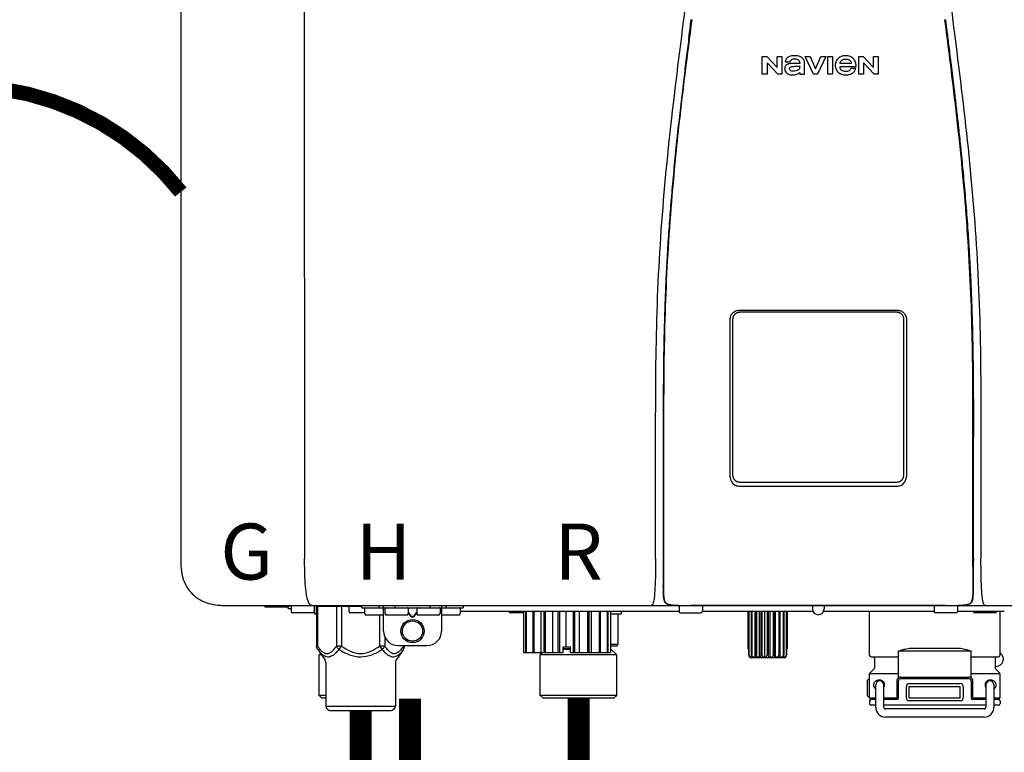
# Model space of a CAD drawing. Units: inches. Extents: x -78 to 51, y 5 to 92.
# Drawn here: x -13 to 1, y 46 to 56 of the extents above; entities that cross this region are included whole.
import ezdxf
from ezdxf.enums import TextEntityAlignment as Align

# ---------------------------------------------------------------- set-up
doc = ezdxf.new("R2010")
doc.units = ezdxf.units.IN
doc.header["$MEASUREMENT"] = 0
doc.linetypes.add('DOTX2', pattern=[0.5, 0, -0.5])
doc.styles.add('Navien', font='arial.ttf')

# ---------------------------------------------------------------- blocks, each defined once
blk = doc.blocks.new('NPE-A2 (180-210-240)')
at = {"linetype": 'Continuous'}
for p, q in [((-2.447, 28.196), (-2.447, 2.058)), ((-0.782, 28.207), (-0.761, 2.069)), ((5.464, 8.898), (5.524, 8.898)), ((5.464, 8.655), (5.464, 8.898)), ((5.524, 8.898), (5.664, 8.749)), ((5.664, 8.898), (5.729, 8.898)), ((5.664, 8.749), (5.664, 8.898)), ((5.729, 8.898), (5.729, 8.655)), ((6.046, 8.898), (6.114, 8.898)), ((6.16, 8.655), (6.046, 8.898)), ((6.114, 8.898), (6.188, 8.728)), ((6.188, 8.728), (6.262, 8.898)), ((6.329, 8.898), (6.215, 8.655)), ((6.262, 8.898), (6.329, 8.898)), ((6.355, 8.898), (6.42, 8.898)), ((6.355, 8.655), (6.355, 8.898)), ((6.42, 8.898), (6.42, 8.655)), ((6.775, 8.898), (6.836, 8.898)), ((6.775, 8.655), (6.775, 8.898)), ((6.836, 8.898), (6.976, 8.749)), ((6.976, 8.898), (7.041, 8.898)), ((6.976, 8.749), (6.976, 8.898)), ((7.041, 8.898), (7.041, 8.655)), ((5.673, 8.655), (5.529, 8.81)), ((5.529, 8.81), (5.529, 8.655)), ((5.774, 8.825), (5.839, 8.825)), ((5.974, 8.803), (5.897, 8.803)), ((6.039, 8.655), (6.039, 8.811)), ((6.521, 8.762), (6.74, 8.762)), ((6.673, 8.803), (6.522, 8.803)), ((6.735, 8.732), (6.67, 8.732)), ((6.985, 8.655), (6.84, 8.81)), ((6.84, 8.81), (6.84, 8.655)), ((5.529, 8.655), (5.464, 8.655)), ((5.729, 8.655), (5.673, 8.655)), ((5.974, 8.677), (5.974, 8.655)), ((5.974, 8.655), (6.039, 8.655)), ((6.215, 8.655), (6.16, 8.655)), ((6.42, 8.655), (6.355, 8.655)), ((6.84, 8.655), (6.775, 8.655)), ((7.041, 8.655), (6.985, 8.655)), ((5.153, 5.445), (7.297, 5.445)), ((5.163, 5.421), (7.287, 5.421)), ((5.027, 3.175), (5.027, 5.319)), ((5.065, 3.2), (5.065, 5.323)), ((7.386, 5.323), (7.386, 3.2)), ((7.424, 5.319), (7.424, 3.175)), ((4.115, 3.802), (4.115, 3.714)), ((4.115, 3.714), (4.115, 2.069)), ((4.121, 3.714), (4.121, 2.069)), ((8.329, 2.069), (8.329, 3.714)), ((8.335, 2.069), (8.335, 3.714)), ((7.297, 3.048), (5.153, 3.048)), ((4.115, 2.069), (4.115, 2.068)), ((4.115, 2.068), (4.115, 2.065)), ((4.113, 1.701), (4.113, 1.7)), ((4.113, 1.7), (4.113, 1.699)), ((4.113, 1.646), (4.113, 1.631)), ((8.337, 1.701), (8.337, 1.705)), ((8.338, 1.695), (8.337, 1.701)), ((8.337, 1.668), (8.338, 1.677)), ((8.338, 1.686), (8.338, 1.695)), ((-1.857, 1.428), (-1.857, 1.427)), ((-1.857, 1.427), (14.266, 1.427)), ((-1.783, 1.427), (-1.788, 1.427)), ((-1.297, 1.407), (-1.297, 1.427)), ((-0.986, 1.407), (-1.297, 1.407)), ((-0.99, 1.407), (-0.99, 1.4)), ((-0.946, 1.38), (-0.97, 1.38)), ((-0.946, 1.419), (-0.946, 1.348)), ((-0.631, 1.419), (-0.631, 1.348)), ((-0.625, 1.427), (-0.625, 1.313)), ((-0.598, 1.419), (0.016, 1.419)), ((-0.598, 1.419), (-0.598, 0.874)), ((-0.587, 1.419), (-0.587, 0.874)), ((-0.328, 1.419), (-0.328, 0.874)), ((-0.259, 1.419), (-0.259, 0.875)), ((-0.158, 1.419), (-0.158, 1.348)), ((0.016, 1.396), (0.016, 1.427)), ((0.016, 1.396), (1.396, 1.396)), ((0.055, 1.388), (0.055, 1.317)), ((0.252, 1.396), (0.252, 1.427)), ((0.311, 1.08), (0.311, 1.427)), ((0.331, 1.388), (0.331, 1.317)), ((0.469, 1.396), (0.469, 1.427)), ((0.674, 1.392), (0.645, 1.392)), ((0.647, 1.388), (0.647, 1.317)), ((0.709, 1.393), (0.702, 1.393)), ((0.766, 1.392), (0.737, 1.392)), ((0.765, 1.388), (0.765, 1.317)), ((0.942, 1.427), (0.942, 1.396)), ((1.08, 1.388), (1.08, 1.317)), ((1.1, 1.427), (1.1, 1.08)), ((1.159, 1.427), (1.159, 1.396)), ((1.356, 1.388), (1.356, 1.317)), ((4.333, 1.348), (1.356, 1.348)), ((1.396, 1.427), (1.396, 1.396)), ((2.215, 1.348), (2.215, 0.788)), ((2.244, 1.348), (2.244, 0.788)), ((2.251, 1.348), (2.251, 0.788)), ((2.341, 1.348), (2.341, 0.788)), ((2.354, 1.348), (2.354, 0.788)), ((2.458, 0.788), (2.458, 1.348)), ((2.493, 1.348), (2.493, 0.788)), ((2.511, 1.348), (2.511, 0.788)), ((2.616, 0.788), (2.616, 1.348)), ((2.684, 1.348), (2.684, 0.788)), ((2.704, 1.348), (2.704, 0.788)), ((2.797, 0.867), (2.797, 1.348)), ((2.889, 1.348), (2.889, 0.788)), ((2.909, 1.348), (2.909, 0.788)), ((2.979, 0.788), (2.979, 1.348)), ((3.084, 1.348), (3.084, 0.788)), ((3.102, 1.348), (3.102, 0.788)), ((3.141, 0.788), (3.141, 1.348)), ((3.246, 1.348), (3.246, 0.788)), ((3.26, 1.348), (3.26, 0.788)), ((3.262, 0.788), (3.262, 1.348)), ((3.355, 1.348), (3.355, 0.788)), ((3.362, 1.348), (3.362, 0.788)), ((3.398, 1.348), (3.398, 0.788)), ((3.398, 1.348), (3.398, 0.788)), ((3.546, 1.348), (3.546, 1.313)), ((4.093, 1.427), (4.095, 1.427)), ((4.146, 1.464), (4.146, 1.464)), ((4.15, 1.46), (4.152, 1.459)), ((4.152, 1.459), (4.157, 1.456)), ((4.152, 1.459), (4.152, 1.459)), ((4.201, 1.441), (4.209, 1.439)), ((4.333, 1.419), (4.333, 1.348)), ((4.416, 1.428), (4.416, 1.428)), ((4.459, 1.428), (4.462, 1.428)), ((6.225, 1.428), (4.49, 1.428)), ((4.648, 1.419), (4.648, 1.348)), ((6.153, 1.348), (4.648, 1.348)), ((5.267, 1.348), (5.267, 0.836)), ((5.278, 1.348), (5.278, 0.757)), ((5.282, 1.348), (5.282, 0.757)), ((5.314, 1.348), (5.314, 0.757)), ((5.322, 1.348), (5.322, 0.757)), ((5.365, 0.719), (5.365, 1.348)), ((5.371, 1.348), (5.371, 0.757)), ((5.383, 1.348), (5.383, 0.757)), ((5.426, 0.719), (5.426, 1.348)), ((5.445, 1.348), (5.445, 0.757)), ((5.459, 1.348), (5.459, 0.757)), ((5.497, 0.719), (5.497, 1.348)), ((5.528, 1.348), (5.528, 0.757)), ((5.542, 1.348), (5.542, 0.757)), ((5.572, 0.719), (5.572, 1.348)), ((5.611, 1.348), (5.611, 0.757)), ((5.624, 1.348), (5.624, 0.757)), ((5.644, 0.719), (5.644, 1.348)), ((5.687, 1.348), (5.687, 0.757)), ((5.698, 1.348), (5.698, 0.757)), ((5.705, 0.719), (5.705, 1.348)), ((5.747, 1.348), (5.747, 0.757)), ((5.756, 1.348), (5.756, 0.757)), ((5.787, 1.348), (5.787, 0.757)), ((5.792, 1.348), (5.792, 0.757)), ((5.803, 1.348), (5.803, 0.836)), ((6.146, 1.427), (6.146, 1.38)), ((7.96, 1.428), (6.225, 1.428)), ((6.225, 1.427), (6.225, 1.428)), ((7.802, 1.348), (6.297, 1.348)), ((6.304, 1.427), (6.304, 1.38)), ((6.923, 0.749), (6.923, 1.348)), ((7.802, 1.419), (7.802, 1.348)), ((8.008, 1.428), (8.009, 1.428)), ((8.117, 1.419), (8.117, 1.348)), ((8.755, 1.348), (8.117, 1.348)), ((8.24, 1.439), (8.249, 1.441)), ((8.293, 1.456), (8.298, 1.459)), ((8.302, 1.462), (8.304, 1.463)), ((8.304, 1.463), (8.305, 1.464)), ((8.305, 1.464), (8.305, 1.464)), ((8.355, 1.427), (8.357, 1.427)), ((8.697, 0.749), (8.697, 1.348)), ((-0.651, 1.329), (-0.926, 1.329)), ((-0.625, 1.313), (-0.598, 1.313)), ((0.055, 1.329), (-0.138, 1.329)), ((0.311, 1.297), (0.075, 1.297)), ((0.259, 1.297), (0.259, 0.875)), ((0.627, 1.297), (0.351, 1.297)), ((0.647, 1.337), (0.674, 1.298)), ((0.647, 1.325), (0.669, 1.294)), ((0.702, 1.28), (0.709, 1.28)), ((0.702, 1.274), (0.709, 1.274)), ((0.737, 1.298), (0.765, 1.337)), ((0.743, 1.294), (0.765, 1.325)), ((1.061, 1.297), (0.785, 1.297)), ((1.336, 1.297), (1.1, 1.297)), ((2.215, 1.329), (2.038, 1.329)), ((3.398, 1.313), (3.546, 1.313)), ((3.497, 1.313), (3.497, 0.895)), ((4.352, 1.329), (4.628, 1.329)), ((8.098, 1.329), (7.822, 1.329)), ((8.63, 1.329), (8.354, 1.329)), ((0.328, 1.002), (0.328, 0.874)), ((-0.587, 0.874), (-0.598, 0.874)), ((-0.584, 0.829), (-0.487, 0.691)), ((-0.259, 0.874), (-0.328, 0.874)), ((-0.292, 0.829), (-0.259, 0.874)), ((0.328, 0.874), (0.259, 0.874)), ((0.259, 0.874), (0.292, 0.829)), ((0.584, 0.829), (0.487, 0.691)), ((0.509, 0.883), (0.903, 0.883)), ((0.587, 0.883), (0.587, 0.874)), ((0.598, 0.883), (0.598, 0.874)), ((2.757, 0.867), (2.856, 0.867)), ((2.757, 0.788), (2.757, 0.867)), ((2.757, 0.863), (2.856, 0.863)), ((2.757, 0.841), (2.856, 0.841)), ((2.757, 0.832), (2.856, 0.832)), ((2.856, 0.788), (2.856, 0.867)), ((3.497, 0.895), (3.398, 0.895)), ((3.477, 0.875), (3.398, 0.875)), ((3.398, 0.832), (3.402, 0.832)), ((3.402, 0.832), (3.486, 0.757)), ((5.278, 0.836), (5.267, 0.836)), ((5.803, 0.836), (5.792, 0.836)), ((8.303, 0.808), (7.317, 0.808)), ((7.317, 0.443), (7.317, 0.808)), ((7.485, 0.848), (8.135, 0.848)), ((8.303, 0.443), (8.303, 0.808)), ((-0.546, 0.774), (-0.565, 0.757)), ((-0.533, 0.757), (-0.565, 0.757)), ((-0.565, 0.205), (-0.565, 0.757)), ((2.215, 0.788), (2.757, 0.788)), ((2.478, 0.788), (2.443, 0.757)), ((3.486, 0.757), (2.443, 0.757)), ((2.443, 0.205), (2.443, 0.757)), ((2.856, 0.788), (3.398, 0.788)), ((3.486, 0.205), (3.486, 0.757)), ((5.278, 0.757), (5.282, 0.757)), ((5.31, 0.718), (5.76, 0.718)), ((5.314, 0.757), (5.322, 0.757)), ((5.371, 0.757), (5.383, 0.757)), ((5.445, 0.757), (5.459, 0.757)), ((5.528, 0.757), (5.542, 0.757)), ((5.611, 0.757), (5.624, 0.757)), ((5.687, 0.757), (5.698, 0.757)), ((5.747, 0.757), (5.756, 0.757)), ((5.787, 0.757), (5.792, 0.757)), ((6.943, 0.729), (7.317, 0.729)), ((6.99, 0.71), (6.99, 0.581)), ((8.303, 0.729), (8.677, 0.729)), ((8.63, 0.71), (8.63, 0.581)), ((-0.473, 0.646), (-0.473, 0.056)), ((0.473, 0.646), (0.473, 0.056)), ((6.984, 0.567), (6.929, 0.512)), ((8.645, 0.599), (8.63, 0.599)), ((8.636, 0.567), (8.691, 0.512)), ((6.895, 0.199), (6.895, 0.408)), ((7.317, 0.498), (6.923, 0.498)), ((6.923, 0.17), (6.923, 0.498)), ((7.296, 0.17), (7.296, 0.402)), ((7.317, 0.17), (7.317, 0.402)), ((7.349, 0.453), (8.271, 0.453)), ((7.349, 0.434), (8.271, 0.434)), ((8.697, 0.498), (8.303, 0.498)), ((8.303, 0.402), (8.303, 0.17)), ((8.324, 0.402), (8.324, 0.17)), ((8.697, 0.17), (8.697, 0.498)), ((7.006, 0.043), (7.006, 0.347)), ((7.116, 0.043), (7.116, 0.347)), ((7.424, 0.17), (7.424, 0.327)), ((7.463, 0.367), (8.157, 0.367)), ((7.463, 0.327), (8.157, 0.327)), ((7.463, 0.17), (7.463, 0.327)), ((8.157, 0.17), (8.157, 0.327)), ((8.196, 0.327), (8.196, 0.17)), ((8.504, 0.347), (8.504, 0.043)), ((8.614, 0.347), (8.614, 0.043)), ((-0.473, 0.205), (-0.565, 0.205)), ((-0.526, 0.166), (-0.565, 0.205)), ((-0.473, 0.166), (-0.526, 0.166)), ((3.486, 0.205), (2.443, 0.205)), ((2.483, 0.166), (2.443, 0.205)), ((3.446, 0.166), (2.483, 0.166)), ((3.446, 0.166), (3.486, 0.205)), ((6.923, 0.17), (7.006, 0.17)), ((7.006, 0.15), (6.943, 0.15)), ((7.116, 0.17), (7.296, 0.17)), ((7.297, 0.15), (7.116, 0.15)), ((7.463, 0.17), (8.157, 0.17)), ((8.504, 0.15), (8.323, 0.15)), ((8.324, 0.17), (8.504, 0.17)), ((8.614, 0.17), (8.697, 0.17)), ((8.677, 0.15), (8.614, 0.15)), ((-0.473, 0.056), (0.473, 0.056)), ((-0.445, 0.012), (-0.462, 0.028)), ((-0.417, 0), (0.417, 0)), ((0.445, 0.012), (0.462, 0.028)), ((6.923, 0.13), (6.923, 0.091)), ((7.006, 0.071), (6.943, 0.071)), ((8.504, 0.071), (7.116, 0.071)), ((8.48, 0.02), (7.14, 0.02)), ((8.157, 0.13), (7.463, 0.13)), ((8.677, 0.071), (8.614, 0.071)), ((8.697, 0.13), (8.697, 0.091)), ((8.48, -0.091), (7.14, -0.091))]:
    blk.add_line(p, q, dxfattribs=at)
for points in [[(4.113, 1.631), (4.113, 1.62), (4.114, 1.609), (4.114, 1.598), (4.115, 1.588), (4.115, 1.578), (4.116, 1.569), (4.117, 1.561), (4.117, 1.552), (4.118, 1.544), (4.119, 1.537), (4.12, 1.529), (4.121, 1.522), (4.123, 1.516), (4.124, 1.509), (4.126, 1.503), (4.127, 1.498), (4.129, 1.492), (4.131, 1.487), (4.133, 1.482), (4.135, 1.478), (4.138, 1.473), (4.141, 1.469), (4.144, 1.465), (4.146, 1.464)], [(8.305, 1.464), (8.306, 1.465), (8.309, 1.469), (8.312, 1.473), (8.315, 1.477), (8.317, 1.482), (8.319, 1.487), (8.321, 1.492), (8.323, 1.497), (8.325, 1.503), (8.326, 1.509), (8.327, 1.516), (8.329, 1.522), (8.33, 1.529), (8.331, 1.536), (8.332, 1.544), (8.333, 1.552), (8.334, 1.56), (8.334, 1.569), (8.335, 1.578), (8.336, 1.588), (8.336, 1.598), (8.337, 1.608), (8.337, 1.619), (8.337, 1.631), (8.337, 1.643), (8.337, 1.655), (8.337, 1.668)], [(4.146, 1.464), (4.146, 1.463), (4.148, 1.462), (4.15, 1.46)], [(4.157, 1.456), (4.165, 1.452), (4.174, 1.448), (4.184, 1.445), (4.194, 1.442), (4.201, 1.441)], [(4.209, 1.439), (4.223, 1.437), (4.238, 1.435), (4.253, 1.434), (4.27, 1.433), (4.288, 1.431), (4.306, 1.431), (4.325, 1.43), (4.345, 1.429), (4.365, 1.429), (4.385, 1.429), (4.407, 1.428), (4.428, 1.428), (4.451, 1.428), (4.473, 1.428), (4.49, 1.428)], [(7.96, 1.428), (7.976, 1.428), (7.999, 1.428), (8.021, 1.428), (8.043, 1.428), (8.064, 1.429), (8.085, 1.429), (8.105, 1.429), (8.125, 1.43), (8.144, 1.431), (8.162, 1.431), (8.18, 1.432), (8.196, 1.434), (8.212, 1.435), (8.227, 1.437), (8.24, 1.439)], [(8.249, 1.441), (8.256, 1.442), (8.266, 1.445), (8.276, 1.448), (8.285, 1.452), (8.293, 1.456)], [(8.298, 1.459), (8.3, 1.46), (8.302, 1.462)]]:
    blk.add_lwpolyline(points, dxfattribs=at)
for radius in [0.158, 0.138]:
    blk.add_circle((0.706, 1.08), radius, dxfattribs=at)
for centre, radius, start, end in [((5.153, 3.175), 0.126, 180.0027, 239.4015), ((7.297, 3.175), 0.126, 295.7103, 359.9961), ((5.153, 3.174), 0.125, 269.0386, 269.9997), ((7.297, 3.174), 0.125, 270.0003, 270.9686), ((9.021, 1.677), 4.909, 179.7511, 180.0042), ((7.165, 1.678), 3.052, 180.0171, 180.5947), ((4.142, 1.678), 4.196, 359.9824, 0.1001), ((-1.857, 2.019), 0.591, 263.5557, 270), ((-0.97, 1.4), 0.0197, 180, 270), ((-0.986, 1.427), 0.0197, 270, 0), ((-0.938, 1.419), 0.00788, 90, 180), ((-0.926, 1.348), 0.0197, 180, 270), ((-0.651, 1.348), 0.0197, 270, 0), ((-0.639, 1.419), 0.00788, 0, 90), ((-0.15, 1.419), 0.00788, 90, 180), ((-0.138, 1.348), 0.0197, 180, 270), ((0.063, 1.388), 0.00788, 90, 180), ((0.339, 1.388), 0.00788, 89.9999, 179.9999), ((0.639, 1.388), 0.00788, 359.9999, 89.9999), ((0.773, 1.388), 0.00788, 89.9999, 179.9999), ((1.072, 1.388), 0.00788, 359.9999, 89.9999), ((1.348, 1.388), 0.00788, 0, 90), ((2.038, 1.348), 0.0197, 180, 270), ((3.948, 1.509), 0.0823, 269.9725, 270.9668), ((4.177, 1.492), 0.0394, 220.547, 226.2246), ((4.176, 1.491), 0.0384, 226.2752, 227.5285), ((4.177, 1.492), 0.0397, 227.5289, 228.8054), ((4.197, 1.521), 0.0749, 236.9332, 237.5344), ((4.254, 1.674), 0.239, 255.7909, 257.3686), ((4.258, 1.696), 0.261, 257.351, 257.7003), ((4.255, 1.681), 0.246, 257.8345, 259.2671), ((4.341, 1.419), 0.00788, 90, 180), ((4.352, 1.348), 0.0197, 180, 270), ((4.527, 11.969), 10.541, 269.3975, 269.6322), ((4.628, 1.348), 0.0197, 270, 0), ((4.64, 1.419), 0.00788, 0, 90), ((6.225, 1.38), 0.0788, 180, 0), ((7.81, 1.419), 0.00788, 90, 180), ((7.822, 1.348), 0.0197, 180, 270), ((7.895, 15.926), 14.498, 270.2595, 270.4484), ((8.098, 1.348), 0.0197, 270, 0), ((8.11, 1.419), 0.00788, 0, 90), ((8.195, 1.682), 0.246, 280.7033, 282.1658), ((8.192, 1.696), 0.261, 282.3002, 282.6448), ((8.196, 1.677), 0.242, 282.6324, 283.9609), ((8.277, 1.488), 0.0344, 310.1258, 311.4452), ((8.273, 1.492), 0.0397, 311.2778, 320.5376), ((8.27, 1.495), 0.044, 320.4788, 321.7108), ((8.354, 1.348), 0.0197, 180, 270), ((8.502, 1.551), 0.124, 269.5134, 270.0145), ((8.63, 1.348), 0.0197, 270, 0), ((0.075, 1.317), 0.0197, 180, 270), ((0.351, 1.317), 0.0197, 179.9999, 269.9999), ((0.627, 1.317), 0.0197, 269.9999, 359.9999), ((0.785, 1.317), 0.0197, 179.9999, 269.9999), ((1.061, 1.317), 0.0197, 269.9999, 359.9999), ((1.336, 1.317), 0.0197, 270, 0), ((0.509, 1.08), 0.197, 179.9999, 269.9999), ((0.903, 1.08), 0.197, 269.9999, 359.9999), ((3.41, 0.863), 0.0118, 90, 180), ((3.41, 0.841), 0.0118, 180, 227.9843), ((3.477, 0.895), 0.0197, 270, 0), ((-0.552, 0.646), 0.0788, 0, 34.7837), ((0.552, 0.646), 0.0788, 145.2163, 180), ((5.306, 0.741), 0.0239, 241.0619, 245.4199), ((5.31, 0.758), 0.0405, 250.9639, 260.5007), ((5.31, 0.758), 0.0406, 260.5159, 269.9949), ((5.76, 0.758), 0.0406, 270.0051, 279.4841), ((5.76, 0.758), 0.0405, 279.4993, 289.0361), ((5.763, 0.741), 0.0239, 294.5802, 298.9382), ((6.943, 0.749), 0.0197, 180, 270), ((6.97, 0.71), 0.0197, 0, 90), ((8.65, 0.71), 0.0197, 90, 180), ((8.645, 0.698), 0.0986, 270, 58.251), ((8.677, 0.749), 0.0197, 270, 0), ((6.97, 0.581), 0.0197, 315, 0), ((8.65, 0.581), 0.0197, 180, 225), ((7.013, 0.304), 0.158, 124.8664, 138.5904), ((6.943, 0.498), 0.0197, 135, 180), ((7.061, 0.347), 0.0552, 0, 180), ((7.349, 0.402), 0.0513, 90, 127.9799), ((7.349, 0.402), 0.0315, 90, 180), ((8.271, 0.402), 0.0513, 52.0201, 90), ((8.271, 0.402), 0.0315, 0, 90), ((8.559, 0.347), 0.0552, 0, 180), ((8.677, 0.498), 0.0197, 0, 45), ((7.056, 0.347), 0.0702, 328.8892, 337.4635), ((7.057, 0.347), 0.0696, 337.4911, 351.6574), ((7.057, 0.347), 0.0695, 0.0725, 18.3549), ((7.057, 0.347), 0.069, 351.7022, 359.9931), ((7.463, 0.327), 0.0394, 90, 180), ((8.157, 0.327), 0.0394, 0, 90), ((8.563, 0.347), 0.069, 171.3698, 179.9922), ((8.563, 0.347), 0.0695, 180.0773, 198.7566), ((8.563, 0.347), 0.0694, 159.6388, 171.3409), ((8.564, 0.347), 0.0702, 198.8437, 211.0709), ((7.013, 0.304), 0.158, 221.4096, 235.2926), ((6.943, 0.17), 0.0197, 180, 270), ((6.943, 0.13), 0.0197, 90, 180), ((7.297, 0.17), 0.0197, 270, 0), ((7.463, 0.17), 0.0394, 180, 270), ((8.157, 0.17), 0.0394, 270, 0), ((8.323, 0.17), 0.0197, 180, 270), ((8.677, 0.17), 0.0197, 270, 0), ((8.677, 0.13), 0.0197, 0, 90), ((-0.434, 0.056), 0.0394, 180, 225), ((-0.417, 0.039), 0.0394, 225, 270), ((0.417, 0.039), 0.0394, 270, 315), ((0.434, 0.056), 0.0394, 315, 360), ((6.943, 0.091), 0.0197, 180, 270), ((7.14, 0.043), 0.134, 180, 270), ((7.14, 0.043), 0.0237, 180, 270), ((8.48, 0.043), 0.134, 270, 0), ((8.48, 0.043), 0.0237, 270, 0), ((8.677, 0.091), 0.0197, 270, 0)]:
    blk.add_arc(centre, radius, start, end, dxfattribs=at)
for points, knots in [([(4.013, 2.069), (4.013, 2.611), (4.012, 3.695), (4.015, 5.321), (4.107, 6.945), (4.286, 8.562), (4.5, 10.175), (4.684, 11.791), (4.782, 13.415), (4.787, 14.499), (4.787, 15.04)], [0, 0, 0, 0, 0.12501, 0.249972, 0.374882, 0.499958, 0.625059, 0.750139, 0.875053, 1, 1, 1, 1]), ([(7.663, 15.04), (7.663, 14.499), (7.668, 13.415), (7.767, 11.791), (7.95, 10.175), (8.164, 8.562), (8.343, 6.945), (8.435, 5.321), (8.438, 3.695), (8.438, 2.611), (8.438, 2.069)], [0, 0, 0, 0, 0.124947, 0.249861, 0.374941, 0.500042, 0.625118, 0.750028, 0.87499, 1, 1, 1, 1]), ([(4.503, 9.397), (4.443, 8.926), (4.323, 7.983), (4.211, 6.8), (4.155, 5.852), (4.131, 5.14), (4.121, 4.427), (4.121, 3.952), (4.121, 3.714)], [0, 0, 0, 0, 0.250011, 0.500006, 0.625007, 0.750006, 0.875003, 1, 1, 1, 1]), ([(8.329, 3.714), (8.329, 3.952), (8.329, 4.427), (8.32, 5.14), (8.295, 5.852), (8.24, 6.8), (8.127, 7.983), (8.008, 8.926), (7.947, 9.397)], [0, 0, 0, 0, 0.124997, 0.249994, 0.374993, 0.499994, 0.749989, 1, 1, 1, 1]), ([(7.954, 9.398), (7.957, 9.373), (7.964, 9.319), (7.971, 9.264), (7.975, 9.235)], [0, 0, 0, 0, 0.458576, 1, 1, 1, 1]), ([(4.466, 9.158), (4.455, 9.074), (4.433, 8.897), (4.398, 8.619), (4.362, 8.316), (4.325, 7.992), (4.288, 7.65), (4.254, 7.302), (4.224, 6.959), (4.197, 6.623), (4.175, 6.293), (4.157, 5.97), (4.144, 5.665), (4.134, 5.384), (4.127, 5.131), (4.122, 4.902), (4.12, 4.697), (4.118, 4.51), (4.117, 4.341), (4.116, 4.186), (4.116, 4.047), (4.115, 3.923), (4.115, 3.843), (4.115, 3.805), (4.115, 3.802)], [0, 0, 0, 0, 0.047264, 0.099878, 0.156579, 0.21748, 0.282279, 0.348449, 0.412706, 0.474607, 0.536506, 0.597656, 0.654914, 0.707266, 0.75438, 0.796596, 0.834679, 0.869228, 0.900635, 0.929403, 0.955485, 0.978504, 0.998601, 1, 1, 1, 1]), ([(7.975, 9.235), (7.979, 9.203), (7.987, 9.134), (8.001, 9.027), (8.016, 8.907), (8.033, 8.774), (8.051, 8.625), (8.071, 8.459), (8.093, 8.273), (8.117, 8.065), (8.143, 7.83), (8.171, 7.563), (8.2, 7.26), (8.229, 6.925), (8.256, 6.575), (8.279, 6.228), (8.296, 5.896), (8.31, 5.584), (8.319, 5.297), (8.325, 5.039), (8.329, 4.806), (8.332, 4.594), (8.333, 4.402), (8.334, 4.228), (8.335, 4.074), (8.335, 3.94), (8.335, 3.822), (8.335, 3.749), (8.335, 3.714)], [0, 0, 0, 0, 0.017671, 0.037199, 0.058893, 0.08305, 0.109965, 0.139988, 0.173568, 0.21127, 0.253777, 0.301671, 0.356337, 0.418758, 0.484049, 0.546478, 0.607076, 0.664138, 0.71585, 0.762316, 0.804189, 0.842226, 0.876999, 0.908478, 0.936173, 0.960296, 0.981433, 1, 1, 1, 1]), ([(5.804, 8.88), (5.791, 8.869), (5.78, 8.85), (5.775, 8.829), (5.774, 8.825)], [0, 0, 0, 0, 0.766442, 1, 1, 1, 1]), ([(6.006, 8.88), (5.999, 8.885), (5.985, 8.894), (5.961, 8.902), (5.938, 8.905), (5.918, 8.907), (5.902, 8.907), (5.887, 8.907), (5.868, 8.906), (5.846, 8.902), (5.823, 8.894), (5.81, 8.885), (5.804, 8.88)], [0, 0, 0, 0, 0.11278, 0.231919, 0.363394, 0.434835, 0.51034, 0.583761, 0.652199, 0.776425, 0.889346, 1, 1, 1, 1]), ([(5.839, 8.825), (5.844, 8.836), (5.861, 8.858), (5.889, 8.866), (5.904, 8.866)], [0, 0, 0, 0, 0.445002, 1, 1, 1, 1]), ([(5.904, 8.866), (5.923, 8.866), (5.962, 8.856), (5.974, 8.818), (5.974, 8.803)], [0, 0, 0, 0, 0.558921, 1, 1, 1, 1]), ([(6.039, 8.811), (6.039, 8.825), (6.033, 8.851), (6.015, 8.872), (6.006, 8.88)], [0, 0, 0, 0, 0.523549, 1, 1, 1, 1]), ([(6.494, 8.869), (6.488, 8.863), (6.477, 8.85), (6.465, 8.828), (6.459, 8.807), (6.456, 8.79), (6.456, 8.776), (6.456, 8.762), (6.459, 8.744), (6.465, 8.722), (6.478, 8.699), (6.496, 8.68), (6.517, 8.665), (6.541, 8.654), (6.564, 8.649), (6.583, 8.647), (6.598, 8.646), (6.613, 8.647), (6.63, 8.648), (6.651, 8.653), (6.674, 8.662), (6.694, 8.673), (6.704, 8.682), (6.709, 8.687)], [0, 0, 0, 0, 0.05875, 0.115277, 0.17235, 0.201953, 0.232628, 0.266651, 0.299013, 0.359924, 0.418306, 0.477366, 0.534759, 0.594056, 0.657537, 0.691485, 0.727161, 0.759275, 0.790106, 0.848545, 0.903988, 0.958071, 1, 1, 1, 1]), ([(6.74, 8.762), (6.74, 8.782), (6.736, 8.811), (6.721, 8.845), (6.705, 8.867), (6.684, 8.885), (6.658, 8.898), (6.634, 8.904), (6.613, 8.907), (6.596, 8.907), (6.58, 8.907), (6.561, 8.904), (6.538, 8.899), (6.514, 8.887), (6.5, 8.875), (6.494, 8.869)], [0, 0, 0, 0, 0.174944, 0.252248, 0.32638, 0.407044, 0.489254, 0.577536, 0.625156, 0.675541, 0.72134, 0.764949, 0.846723, 0.923871, 1, 1, 1, 1]), ([(6.522, 8.803), (6.524, 8.819), (6.542, 8.853), (6.579, 8.862), (6.598, 8.862)], [0, 0, 0, 0, 0.462901, 1, 1, 1, 1]), ([(6.598, 8.862), (6.616, 8.862), (6.654, 8.853), (6.671, 8.819), (6.673, 8.803)], [0, 0, 0, 0, 0.537103, 1, 1, 1, 1]), ([(5.897, 8.803), (5.887, 8.803), (5.87, 8.802), (5.844, 8.801), (5.825, 8.797), (5.811, 8.793), (5.801, 8.789), (5.792, 8.784), (5.782, 8.776), (5.773, 8.765), (5.769, 8.747), (5.768, 8.735), (5.768, 8.729)], [0, 0, 0, 0, 0.164381, 0.311347, 0.4445, 0.507525, 0.569261, 0.63204, 0.6876, 0.786792, 0.886721, 1, 1, 1, 1]), ([(5.833, 8.732), (5.833, 8.737), (5.837, 8.748), (5.854, 8.757), (5.876, 8.762), (5.892, 8.763), (5.901, 8.763)], [0, 0, 0, 0, 0.183118, 0.3966, 0.672521, 1, 1, 1, 1]), ([(5.881, 8.697), (5.872, 8.697), (5.856, 8.699), (5.838, 8.713), (5.834, 8.725), (5.833, 8.732)], [0, 0, 0, 0, 0.441537, 0.697729, 1, 1, 1, 1]), ([(5.972, 8.763), (5.972, 8.755), (5.972, 8.741), (5.965, 8.725), (5.952, 8.71), (5.922, 8.699), (5.896, 8.697), (5.881, 8.697)], [0, 0, 0, 0, 0.203376, 0.30107, 0.40627, 0.655205, 1, 1, 1, 1]), ([(5.901, 8.763), (5.922, 8.764), (5.945, 8.764), (5.969, 8.763), (5.972, 8.763)], [0, 0, 0, 0, 0.875956, 1, 1, 1, 1]), ([(6.522, 8.751), (6.522, 8.751), (6.522, 8.755), (6.522, 8.758), (6.521, 8.762)], [0, 0, 0, 0, 0.095448, 1, 1, 1, 1]), ([(6.598, 8.691), (6.579, 8.691), (6.542, 8.7), (6.524, 8.735), (6.522, 8.751)], [0, 0, 0, 0, 0.537118, 1, 1, 1, 1]), ([(6.67, 8.732), (6.665, 8.72), (6.644, 8.697), (6.613, 8.691), (6.598, 8.691)], [0, 0, 0, 0, 0.45637, 1, 1, 1, 1]), ([(6.709, 8.687), (6.713, 8.691), (6.724, 8.705), (6.732, 8.721), (6.735, 8.732)], [0, 0, 0, 0, 0.336382, 1, 1, 1, 1]), ([(5.797, 8.67), (5.807, 8.663), (5.828, 8.65), (5.853, 8.646), (5.867, 8.646)], [0, 0, 0, 0, 0.457893, 1, 1, 1, 1]), ([(5.867, 8.646), (5.884, 8.646), (5.908, 8.648), (5.93, 8.655), (5.935, 8.657)], [0, 0, 0, 0, 0.763612, 1, 1, 1, 1]), ([(5.935, 8.657), (5.945, 8.661), (5.958, 8.666), (5.97, 8.675), (5.974, 8.677)], [0, 0, 0, 0, 0.686799, 1, 1, 1, 1]), ([(5.027, 5.319), (5.027, 5.335), (5.033, 5.369), (5.061, 5.41), (5.103, 5.439), (5.136, 5.445), (5.153, 5.445)], [0, 0, 0, 0, 0.249989, 0.499975, 0.749976, 1, 1, 1, 1]), ([(5.065, 5.323), (5.065, 5.326), (5.065, 5.331), (5.066, 5.337), (5.067, 5.343), (5.069, 5.351), (5.072, 5.359), (5.074, 5.365), (5.077, 5.37), (5.081, 5.377), (5.087, 5.385), (5.094, 5.392), (5.101, 5.399), (5.108, 5.405), (5.115, 5.409), (5.121, 5.412), (5.127, 5.414), (5.135, 5.417), (5.143, 5.419), (5.149, 5.42), (5.155, 5.421), (5.16, 5.421), (5.163, 5.421)], [0, 0, 0, 0, 0.062493, 0.093749, 0.125006, 0.187504, 0.250002, 0.281262, 0.312521, 0.375022, 0.437523, 0.500023, 0.562522, 0.62502, 0.687516, 0.718773, 0.750029, 0.812521, 0.87501, 0.906263, 0.937515, 1, 1, 1, 1]), ([(7.287, 5.421), (7.29, 5.421), (7.295, 5.421), (7.301, 5.42), (7.308, 5.419), (7.316, 5.417), (7.323, 5.414), (7.329, 5.412), (7.335, 5.409), (7.342, 5.405), (7.35, 5.399), (7.357, 5.392), (7.363, 5.385), (7.369, 5.377), (7.373, 5.37), (7.376, 5.365), (7.379, 5.359), (7.381, 5.351), (7.383, 5.343), (7.385, 5.337), (7.385, 5.331), (7.386, 5.326), (7.386, 5.323)], [0, 0, 0, 0, 0.062485, 0.093737, 0.12499, 0.187479, 0.249971, 0.281227, 0.312484, 0.37498, 0.437478, 0.499977, 0.562477, 0.624978, 0.687479, 0.718738, 0.749998, 0.812496, 0.874994, 0.906251, 0.937507, 1, 1, 1, 1]), ([(7.297, 5.445), (7.314, 5.445), (7.347, 5.439), (7.389, 5.41), (7.417, 5.369), (7.424, 5.335), (7.424, 5.319)], [0, 0, 0, 0, 0.250024, 0.500025, 0.750011, 1, 1, 1, 1]), ([(4.121, 3.714), (4.12, 3.714), (4.119, 3.714), (4.117, 3.715), (4.116, 3.714), (4.115, 3.715), (4.115, 3.714)], [0, 0, 0, 0, 0.40148, 0.722024, 0.928608, 1, 1, 1, 1]), ([(5.163, 3.102), (5.16, 3.102), (5.155, 3.102), (5.149, 3.103), (5.143, 3.104), (5.135, 3.106), (5.127, 3.108), (5.121, 3.111), (5.115, 3.114), (5.108, 3.118), (5.101, 3.124), (5.094, 3.13), (5.087, 3.138), (5.081, 3.145), (5.077, 3.152), (5.074, 3.158), (5.072, 3.164), (5.069, 3.171), (5.067, 3.179), (5.066, 3.186), (5.065, 3.192), (5.065, 3.197), (5.065, 3.2)], [0, 0, 0, 0, 0.062499, 0.093758, 0.125015, 0.187509, 0.250002, 0.281257, 0.312511, 0.375001, 0.43749, 0.49998, 0.56247, 0.624962, 0.687455, 0.718712, 0.74997, 0.812468, 0.87497, 0.906231, 0.937493, 1, 1, 1, 1]), ([(7.287, 3.102), (7.11, 3.102), (6.402, 3.102), (5.694, 3.102), (5.163, 3.102)], [0, 0, 0, 0, 0.249983, 1, 1, 1, 1]), ([(7.386, 3.2), (7.386, 3.197), (7.385, 3.192), (7.385, 3.186), (7.383, 3.179), (7.381, 3.171), (7.379, 3.164), (7.376, 3.158), (7.373, 3.152), (7.369, 3.145), (7.363, 3.138), (7.357, 3.13), (7.35, 3.124), (7.342, 3.118), (7.335, 3.114), (7.329, 3.111), (7.323, 3.108), (7.316, 3.106), (7.308, 3.104), (7.301, 3.103), (7.295, 3.102), (7.29, 3.102), (7.287, 3.102)], [0, 0, 0, 0, 0.062507, 0.093769, 0.12503, 0.187532, 0.25003, 0.281288, 0.312545, 0.375038, 0.43753, 0.50002, 0.56251, 0.624999, 0.687489, 0.718743, 0.749998, 0.812491, 0.874985, 0.906242, 0.937501, 1, 1, 1, 1]), ([(-2.447, 2.058), (-2.447, 1.973), (-2.436, 1.801), (-2.306, 1.567), (-2.073, 1.438), (-1.901, 1.427), (-1.815, 1.427)], [0, 0, 0, 0, 0.25076, 0.500002, 0.749232, 1, 1, 1, 1]), ([(-0.71, 1.477), (-0.722, 1.508), (-0.74, 1.59), (-0.76, 1.788), (-0.762, 1.953), (-0.761, 2.069)], [0, 0, 0, 0, 0.169167, 0.418686, 1, 1, 1, 1]), ([(4.013, 2.068), (4.013, 1.999), (4.012, 1.865), (4.005, 1.682), (3.996, 1.544), (3.985, 1.468), (3.974, 1.444)], [0, 0, 0, 0, 0.331558, 0.639975, 0.874155, 1, 1, 1, 1]), ([(4.115, 2.065), (4.115, 2.063), (4.115, 2.06), (4.115, 2.056), (4.115, 2.05), (4.115, 2.045), (4.115, 2.038), (4.115, 2.031), (4.115, 2.024), (4.115, 2.015), (4.115, 2.006), (4.115, 1.995), (4.115, 1.984), (4.115, 1.971), (4.115, 1.956), (4.115, 1.94), (4.115, 1.922), (4.115, 1.902), (4.115, 1.879), (4.114, 1.854), (4.114, 1.825), (4.114, 1.795), (4.113, 1.766), (4.113, 1.739), (4.113, 1.718), (4.113, 1.706), (4.113, 1.701)], [0, 0, 0, 0, 0.011165, 0.024149, 0.038404, 0.054089, 0.071367, 0.09041, 0.111445, 0.134714, 0.160499, 0.189127, 0.220963, 0.25645, 0.296072, 0.340375, 0.389988, 0.445586, 0.507845, 0.577935, 0.656818, 0.742363, 0.825195, 0.898673, 0.962454, 1, 1, 1, 1]), ([(4.121, 2.069), (4.121, 2.001), (4.121, 1.869), (4.118, 1.737), (4.118, 1.673)], [0, 0, 0, 0, 0.517593, 1, 1, 1, 1]), ([(8.332, 1.673), (8.332, 1.737), (8.33, 1.869), (8.329, 2.001), (8.329, 2.069)], [0, 0, 0, 0, 0.482401, 1, 1, 1, 1]), ([(8.335, 2.069), (8.335, 2.066), (8.335, 2.061), (8.335, 2.053), (8.335, 2.045), (8.335, 2.04), (8.335, 2.039)], [0, 0, 0, 0, 0.248748, 0.525873, 0.834263, 1, 1, 1, 1]), ([(8.337, 1.705), (8.337, 1.711), (8.337, 1.727), (8.337, 1.753), (8.337, 1.784), (8.336, 1.818), (8.336, 1.852), (8.336, 1.883), (8.335, 1.911), (8.335, 1.936), (8.335, 1.957), (8.335, 1.976), (8.335, 1.993), (8.335, 2.008), (8.335, 2.021), (8.335, 2.031), (8.335, 2.037), (8.335, 2.039)], [0, 0, 0, 0, 0.060153, 0.142344, 0.235743, 0.339315, 0.44359, 0.53794, 0.621095, 0.694265, 0.758672, 0.815424, 0.865502, 0.909779, 0.949015, 0.983869, 1, 1, 1, 1]), ([(8.466, 1.478), (8.457, 1.514), (8.45, 1.606), (8.439, 1.802), (8.438, 1.963), (8.438, 2.068)], [0, 0, 0, 0, 0.184761, 0.46612, 1, 1, 1, 1]), ([(4.118, 1.673), (4.118, 1.652), (4.119, 1.611), (4.122, 1.555), (4.128, 1.51), (4.136, 1.482), (4.143, 1.472)], [0, 0, 0, 0, 0.317049, 0.591242, 0.817385, 1, 1, 1, 1]), ([(8.307, 1.471), (8.314, 1.481), (8.322, 1.509), (8.328, 1.555), (8.332, 1.611), (8.332, 1.651), (8.332, 1.673)], [0, 0, 0, 0, 0.182294, 0.408214, 0.682514, 1, 1, 1, 1]), ([(-0.687, 1.438), (-0.689, 1.44), (-0.699, 1.451), (-0.705, 1.465), (-0.71, 1.477)], [0, 0, 0, 0, 0.192903, 1, 1, 1, 1]), ([(-0.687, 1.438), (-0.689, 1.44), (-0.699, 1.451), (-0.705, 1.465), (-0.71, 1.477)], [0, 0, 0, 0, 0.192903, 1, 1, 1, 1]), ([(-0.66, 1.427), (-0.667, 1.427), (-0.677, 1.429), (-0.685, 1.435), (-0.687, 1.438)], [0, 0, 0, 0, 0.696975, 1, 1, 1, 1]), ([(-0.66, 1.427), (-0.667, 1.427), (-0.677, 1.429), (-0.685, 1.435), (-0.687, 1.438)], [0, 0, 0, 0, 0.696975, 1, 1, 1, 1]), ([(0.702, 1.393), (0.699, 1.393), (0.69, 1.393), (0.681, 1.393), (0.674, 1.392)], [0, 0, 0, 0, 0.304446, 1, 1, 1, 1]), ([(0.737, 1.392), (0.735, 1.392), (0.726, 1.393), (0.717, 1.393), (0.709, 1.393)], [0, 0, 0, 0, 0.189064, 1, 1, 1, 1]), ([(3.954, 1.427), (3.953, 1.427), (3.952, 1.427), (3.95, 1.427), (3.95, 1.427)], [0, 0, 0, 0, 0.485644, 1, 1, 1, 1]), ([(3.974, 1.444), (3.972, 1.442), (3.968, 1.434), (3.96, 1.428), (3.954, 1.427)], [0, 0, 0, 0, 0.326533, 1, 1, 1, 1]), ([(4.156, 1.458), (4.159, 1.457), (4.171, 1.45), (4.184, 1.445), (4.195, 1.443)], [0, 0, 0, 0, 0.226265, 1, 1, 1, 1]), ([(4.209, 1.44), (4.224, 1.437), (4.256, 1.433), (4.325, 1.429), (4.379, 1.429), (4.416, 1.428)], [0, 0, 0, 0, 0.219203, 0.466864, 1, 1, 1, 1]), ([(4.68, 1.428), (4.68, 1.428), (4.681, 1.428), (4.681, 1.428), (4.681, 1.428)], [0, 0, 0, 0, 0.522379, 1, 1, 1, 1]), ([(4.681, 1.428), (4.681, 1.427), (4.682, 1.427), (4.682, 1.427), (4.683, 1.427)], [0, 0, 0, 0, 0.513569, 1, 1, 1, 1]), ([(7.768, 1.427), (7.768, 1.427), (7.768, 1.427), (7.769, 1.427), (7.769, 1.428)], [0, 0, 0, 0, 0.485893, 1, 1, 1, 1]), ([(8.009, 1.428), (8.05, 1.428), (8.111, 1.429), (8.188, 1.433), (8.225, 1.436), (8.241, 1.44)], [0, 0, 0, 0, 0.532618, 0.781008, 1, 1, 1, 1]), ([(8.254, 1.442), (8.258, 1.443), (8.272, 1.447), (8.285, 1.453), (8.294, 1.458)], [0, 0, 0, 0, 0.276209, 1, 1, 1, 1]), ([(8.502, 1.427), (8.497, 1.427), (8.482, 1.43), (8.476, 1.445), (8.473, 1.453)], [0, 0, 0, 0, 0.373654, 1, 1, 1, 1]), ([(0.669, 1.294), (0.673, 1.288), (0.68, 1.281), (0.692, 1.275), (0.699, 1.274), (0.702, 1.274)], [0, 0, 0, 0, 0.499165, 0.749694, 1, 1, 1, 1]), ([(0.674, 1.298), (0.678, 1.293), (0.683, 1.286), (0.694, 1.281), (0.699, 1.28), (0.702, 1.28)], [0, 0, 0, 0, 0.498951, 0.749558, 1, 1, 1, 1]), ([(0.709, 1.28), (0.712, 1.28), (0.718, 1.281), (0.728, 1.286), (0.734, 1.293), (0.737, 1.298)], [0, 0, 0, 0, 0.250564, 0.501187, 1, 1, 1, 1]), ([(0.709, 1.274), (0.712, 1.274), (0.719, 1.275), (0.731, 1.281), (0.739, 1.288), (0.743, 1.294)], [0, 0, 0, 0, 0.250403, 0.500944, 1, 1, 1, 1]), ([(-0.587, 0.874), (-0.578, 0.861), (-0.559, 0.836), (-0.528, 0.804), (-0.495, 0.781), (-0.458, 0.771), (-0.42, 0.781), (-0.387, 0.804), (-0.356, 0.836), (-0.337, 0.861), (-0.328, 0.874)], [0, 0, 0, 0, 0.143716, 0.275972, 0.393976, 0.499995, 0.606013, 0.72403, 0.856288, 1, 1, 1, 1]), ([(-0.584, 0.829), (-0.574, 0.816), (-0.555, 0.79), (-0.522, 0.757), (-0.485, 0.735), (-0.445, 0.727), (-0.403, 0.735), (-0.364, 0.758), (-0.326, 0.79), (-0.303, 0.816), (-0.292, 0.83)], [0, 0, 0, 0, 0.137917, 0.263931, 0.377755, 0.484403, 0.594459, 0.716538, 0.852438, 1, 1, 1, 1]), ([(-0.328, 0.874), (-0.326, 0.87), (-0.318, 0.853), (-0.304, 0.838), (-0.292, 0.829)], [0, 0, 0, 0, 0.235287, 1, 1, 1, 1]), ([(-0.292, 0.83), (-0.248, 0.801), (-0.156, 0.75), (0, 0.719), (0.156, 0.751), (0.248, 0.801), (0.292, 0.829)], [0, 0, 0, 0, 0.250239, 0.49996, 0.749729, 1, 1, 1, 1]), ([(-0.259, 0.875), (-0.221, 0.847), (-0.16, 0.81), (-0.071, 0.78), (0, 0.772), (0.071, 0.78), (0.16, 0.81), (0.221, 0.847), (0.259, 0.875)], [0, 0, 0, 0, 0.24985, 0.374924, 0.499959, 0.625012, 0.750123, 1, 1, 1, 1]), ([(0.292, 0.829), (0.296, 0.832), (0.311, 0.845), (0.323, 0.861), (0.328, 0.874)], [0, 0, 0, 0, 0.263518, 1, 1, 1, 1]), ([(0.292, 0.829), (0.303, 0.816), (0.326, 0.79), (0.364, 0.757), (0.404, 0.735), (0.445, 0.727), (0.485, 0.735), (0.522, 0.757), (0.555, 0.79), (0.574, 0.816), (0.584, 0.829)], [0, 0, 0, 0, 0.14755, 0.28344, 0.405514, 0.515579, 0.622231, 0.736068, 0.862087, 1, 1, 1, 1]), ([(0.328, 0.874), (0.337, 0.861), (0.356, 0.836), (0.387, 0.804), (0.42, 0.781), (0.458, 0.771), (0.495, 0.781), (0.528, 0.804), (0.559, 0.836), (0.578, 0.861), (0.587, 0.874)], [0, 0, 0, 0, 0.143713, 0.275975, 0.394, 0.500036, 0.606061, 0.724063, 0.856305, 1, 1, 1, 1]), ([(7.38, 0.828), (7.389, 0.831), (7.423, 0.84), (7.459, 0.848), (7.485, 0.848)], [0, 0, 0, 0, 0.257963, 1, 1, 1, 1]), ([(8.135, 0.848), (8.143, 0.848), (8.179, 0.845), (8.214, 0.836), (8.24, 0.828)], [0, 0, 0, 0, 0.241117, 1, 1, 1, 1]), ([(5.278, 0.757), (5.278, 0.752), (5.279, 0.744), (5.283, 0.731), (5.29, 0.723), (5.295, 0.721)], [0, 0, 0, 0, 0.325699, 0.60162, 1, 1, 1, 1]), ([(5.321, 0.719), (5.316, 0.72), (5.307, 0.723), (5.295, 0.73), (5.285, 0.742), (5.282, 0.752), (5.282, 0.757)], [0, 0, 0, 0, 0.239956, 0.484359, 0.737265, 1, 1, 1, 1]), ([(5.314, 0.757), (5.314, 0.748), (5.314, 0.737), (5.318, 0.724), (5.319, 0.721), (5.321, 0.719)], [0, 0, 0, 0, 0.67767, 0.876538, 1, 1, 1, 1]), ([(5.365, 0.719), (5.36, 0.72), (5.35, 0.723), (5.336, 0.73), (5.325, 0.741), (5.322, 0.752), (5.322, 0.757)], [0, 0, 0, 0, 0.249635, 0.499474, 0.749635, 1, 1, 1, 1]), ([(5.371, 0.757), (5.371, 0.748), (5.371, 0.737), (5.368, 0.724), (5.366, 0.721), (5.365, 0.719)], [0, 0, 0, 0, 0.67767, 0.876538, 1, 1, 1, 1]), ([(5.426, 0.719), (5.421, 0.72), (5.411, 0.723), (5.397, 0.73), (5.386, 0.741), (5.383, 0.752), (5.383, 0.757)], [0, 0, 0, 0, 0.249635, 0.499474, 0.749635, 1, 1, 1, 1]), ([(5.445, 0.757), (5.445, 0.752), (5.444, 0.743), (5.439, 0.731), (5.433, 0.724), (5.428, 0.72), (5.426, 0.719)], [0, 0, 0, 0, 0.332821, 0.60736, 0.822422, 1, 1, 1, 1]), ([(5.497, 0.719), (5.493, 0.72), (5.484, 0.723), (5.471, 0.73), (5.461, 0.742), (5.459, 0.752), (5.459, 0.757)], [0, 0, 0, 0, 0.239956, 0.484359, 0.737265, 1, 1, 1, 1]), ([(5.528, 0.757), (5.528, 0.752), (5.526, 0.742), (5.516, 0.728), (5.505, 0.721), (5.497, 0.719)], [0, 0, 0, 0, 0.290749, 0.551866, 1, 1, 1, 1]), ([(5.572, 0.719), (5.565, 0.721), (5.553, 0.728), (5.544, 0.742), (5.542, 0.752), (5.542, 0.757)], [0, 0, 0, 0, 0.448098, 0.709196, 1, 1, 1, 1]), ([(5.611, 0.757), (5.611, 0.752), (5.608, 0.742), (5.598, 0.73), (5.586, 0.723), (5.577, 0.72), (5.572, 0.719)], [0, 0, 0, 0, 0.262683, 0.515604, 0.760026, 1, 1, 1, 1]), ([(5.644, 0.719), (5.642, 0.72), (5.636, 0.724), (5.63, 0.731), (5.626, 0.743), (5.624, 0.752), (5.624, 0.757)], [0, 0, 0, 0, 0.177564, 0.392603, 0.667117, 1, 1, 1, 1]), ([(5.687, 0.757), (5.687, 0.752), (5.683, 0.741), (5.673, 0.73), (5.659, 0.723), (5.649, 0.72), (5.644, 0.719)], [0, 0, 0, 0, 0.250315, 0.500489, 0.750347, 1, 1, 1, 1]), ([(5.705, 0.719), (5.704, 0.721), (5.702, 0.724), (5.699, 0.737), (5.698, 0.748), (5.698, 0.757)], [0, 0, 0, 0, 0.12345, 0.322292, 1, 1, 1, 1]), ([(5.747, 0.757), (5.747, 0.752), (5.744, 0.741), (5.733, 0.73), (5.72, 0.723), (5.71, 0.72), (5.705, 0.719)], [0, 0, 0, 0, 0.250315, 0.500489, 0.750347, 1, 1, 1, 1]), ([(5.749, 0.719), (5.75, 0.721), (5.752, 0.724), (5.755, 0.737), (5.756, 0.748), (5.756, 0.757)], [0, 0, 0, 0, 0.12345, 0.322292, 1, 1, 1, 1]), ([(5.787, 0.757), (5.787, 0.752), (5.785, 0.742), (5.775, 0.73), (5.763, 0.723), (5.754, 0.72), (5.749, 0.719)], [0, 0, 0, 0, 0.262683, 0.515604, 0.760026, 1, 1, 1, 1]), ([(5.775, 0.721), (5.78, 0.723), (5.786, 0.731), (5.791, 0.744), (5.792, 0.752), (5.792, 0.757)], [0, 0, 0, 0, 0.398342, 0.674241, 1, 1, 1, 1]), ([(6.98, 0.347), (6.98, 0.364), (6.994, 0.398), (7.038, 0.421), (7.09, 0.416), (7.117, 0.387), (7.123, 0.369)], [0, 0, 0, 0, 0.26279, 0.481333, 0.718785, 1, 1, 1, 1]), ([(8.498, 0.371), (8.505, 0.388), (8.531, 0.416), (8.582, 0.421), (8.627, 0.397), (8.64, 0.364), (8.64, 0.347)], [0, 0, 0, 0, 0.280169, 0.517111, 0.736086, 1, 1, 1, 1]), ([(7.006, 0.293), (7.002, 0.296), (6.988, 0.31), (6.98, 0.331), (6.98, 0.347)], [0, 0, 0, 0, 0.220183, 1, 1, 1, 1]), ([(8.64, 0.347), (8.64, 0.341), (8.638, 0.321), (8.625, 0.302), (8.614, 0.293)], [0, 0, 0, 0, 0.29474, 1, 1, 1, 1])]:
    blk.add_open_spline(points, degree=3, knots=knots, dxfattribs=at)
for points in [[(4.466, 9.158), (4.476, 9.238), (4.486, 9.318), (4.497, 9.398)], [(5.768, 8.729), (5.768, 8.707), (5.78, 8.683), (5.797, 8.67)], [(5.151, 3.048), (5.129, 3.049), (5.107, 3.055), (5.089, 3.066)], [(7.352, 3.061), (7.336, 3.053), (7.318, 3.049), (7.3, 3.048)], [(8.473, 1.453), (8.47, 1.461), (8.467, 1.47), (8.466, 1.478)], [(4.143, 1.472), (4.144, 1.47), (4.145, 1.468), (4.147, 1.466)], [(4.151, 1.462), (4.152, 1.461), (4.154, 1.46), (4.156, 1.459)], [(4.203, 1.441), (4.202, 1.441), (4.202, 1.441), (4.201, 1.441)], [(4.462, 1.428), (4.471, 1.428), (4.481, 1.428), (4.49, 1.428)], [(8.247, 1.441), (8.248, 1.441), (8.248, 1.441), (8.249, 1.441)], [(8.294, 1.458), (8.296, 1.459), (8.297, 1.46), (8.299, 1.462)], [(8.305, 1.468), (8.305, 1.469), (8.306, 1.47), (8.307, 1.471)], [(-0.584, 0.829), (-0.593, 0.842), (-0.598, 0.859), (-0.598, 0.874)], [(0.584, 0.829), (0.593, 0.842), (0.598, 0.859), (0.598, 0.874)], [(7.317, 0.808), (7.338, 0.815), (7.359, 0.822), (7.38, 0.828)], [(8.24, 0.828), (8.261, 0.822), (8.282, 0.815), (8.303, 0.808)], [(7.296, 0.402), (7.296, 0.411), (7.299, 0.421), (7.304, 0.429)], [(7.304, 0.429), (7.308, 0.434), (7.312, 0.439), (7.317, 0.443)], [(8.303, 0.443), (8.308, 0.439), (8.312, 0.434), (8.315, 0.429)], [(8.315, 0.429), (8.321, 0.421), (8.324, 0.412), (8.324, 0.402)]]:
    blk.add_open_spline(points, degree=3, dxfattribs=at)
at = {"style": 'Navien'}
for s, p in [('G', (-1.55, 2.161)), ('H', (0.311, 2.161)), ('R', (2.964, 2.161))]:
    blk.add_text(s, height=0.762, dxfattribs=at).set_placement(p, align=Align.MIDDLE_CENTER)

msp = doc.modelspace()

# ---------------------------------------------------------------- linework, layer by layer
at = {"color": 2, "linetype": 'DOTX2', "ltscale": 0.05, "const_width": 0.2}
msp.add_lwpolyline([(-10.421, 54.005, 0.48448), (-16.365, 54.005)], format="xyb", dxfattribs=at)
at = {"const_width": 0.3}
for points in [[(-7.303, 47.112), (-7.303, 45.112), (-5.968, 45.112), (-5.968, 43.288)], [(-5.01, 47.112), (-5.01, 45.112), (-2.968, 45.112), (-2.968, 43.318)], [(-7.975, 46.952), (-7.975, 45.152), (-9.475, 45.152), (-9.475, 43.318)]]:
    msp.add_lwpolyline(points, dxfattribs=at)

# ---------------------------------------------------------------- block references
msp.add_blockref('NPE-A2 (180-210-240)', (-7.975, 46.952))

doc.saveas('drawing.dxf')
